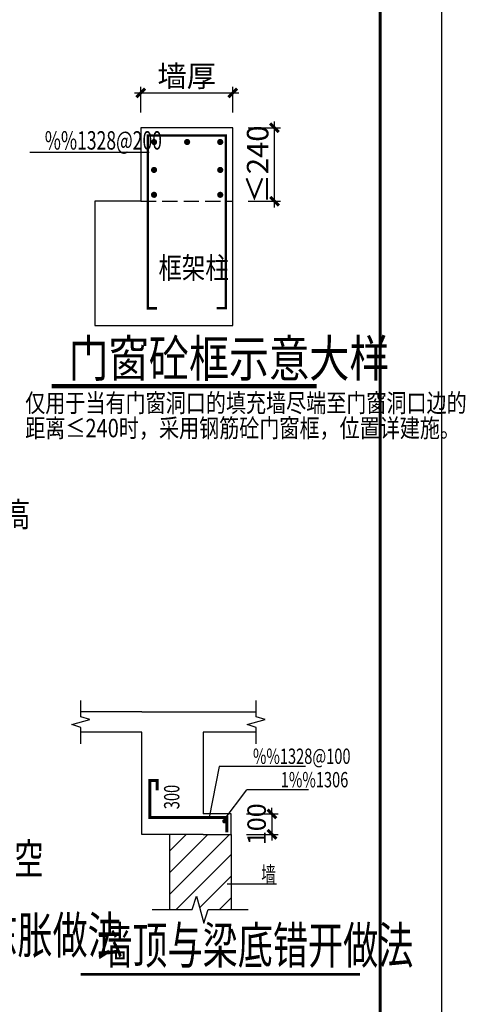
# Model space of a CAD drawing. Extents: x -1056233 to 41313996, y -8255797 to 206849.
# Drawn here: x -890573 to -883303, y 83957 to 100022 of the extents above; entities that cross this region are included whole.
import ezdxf

# ---------------------------------------------------------------- set-up
doc = ezdxf.new("R2010")
doc.units = 0
doc.header["$LTSCALE"] = 1000
doc.header["$MEASUREMENT"] = 0
doc.linetypes.add('2', pattern=[18.5, 12, -3, 0.5, -3])
doc.linetypes.add('DASH', pattern=[0.35, 0.25, -0.1])
doc.layers.get('0').update_dxf_attribs({"linetype": 'CONTINUOUS'})
doc.layers.get('Defpoints').update_dxf_attribs({"linetype": 'CONTINUOUS'})
for name, color, linetype in [('ASD_BAR', 1, 'CONTINUOUS'), ('BORDER', 7, 'CONTINUOUS'), ('DIM', 3, 'CONTINUOUS'), ('PUB_TEXT', 7, 'CONTINUOUS'), ('REIN', 1, 'CONTINUOUS'), ('S_BEAMDIMMASS', 2, 'CONTINUOUS'), ('THIN', 7, 'CONTINUOUS'), ('中文', 2, 'CONTINUOUS'), ('支座钢筋', 1, 'CONTINUOUS'), ('板底钢筋标注', 253, 'CONTINUOUS'), ('柱', 2, 'CONTINUOUS'), ('柱平法纵筋', 24, 'CONTINUOUS'), ('梁', 4, 'CONTINUOUS'), ('轴线__点划线', 1, '2')]:
    doc.layers.add(name, color=color, linetype=linetype)
doc.styles.add('_HZTXT', font='tssdeng.shx', dxfattribs={"width": 0.7, "bigfont": 'hztxt.shx'})
doc.styles.add('hztxt', font='txt', dxfattribs={"width": 0.7, "height": 10, "bigfont": 'hztxt.shx'})
doc.styles.add('TSSD_Dimension', font='Tssdeng.shx', dxfattribs={"width": 0.7, "bigfont": 'hztxt.shx'})
doc.styles.add('TSSD_Rein', font='Tssdeng.shx', dxfattribs={"width": 0.7, "bigfont": 'hztxt.shx'})
doc.dimstyles.new('TSSD_100_100', dxfattribs={"dimtxt": 350, "dimasz": 100, "dimexe": 100, "dimexo": 250, "dimgap": 100, "dimtad": 1, "dimdec": 0, "dimzin": 0, "dimdsep": 46, "dimtxsty": 'TSSD_Dimension', "dimblk": 'ARCHTICK', "dimblk1": 'ARCHTICK', "dimblk2": 'ARCHTICK', "dimcen": 0, "dimdle": 100, "dimclrt": 7, "dimadec": 0, "dimazin": 0, "dimtfac": 1, "dimtdec": 0, "dimtix": 1, "dimtmove": 2, "dimatfit": 3, "dimfxl": 1, "dimtolj": 1, "dimtzin": 0, "dimarcsym": 0})
doc.dimstyles.new('TSSD_30_100', dxfattribs={"dimtxt": 300, "dimasz": 100, "dimexe": 100, "dimexo": 250, "dimgap": 100, "dimtad": 1, "dimdec": 0, "dimlfac": 0.3, "dimzin": 0, "dimdsep": 46, "dimtxsty": 'TSSD_Dimension', "dimblk": 'ARCHTICK', "dimcen": 0, "dimdle": 100, "dimclrt": 7, "dimadec": 0, "dimazin": 0, "dimtfac": 1, "dimtdec": 0, "dimtix": 1, "dimtmove": 2, "dimatfit": 3, "dimfxl": 1, "dimtolj": 1, "dimtzin": 0, "dimarcsym": 0})

# ---------------------------------------------------------------- blocks, each defined once
blk = doc.blocks.new('_ArchTick')
at = {"color": 0, "linetype": 'ByBlock'}
blk.add_lwpolyline([(-0.71, -0.71, 0.5, 0.5, 0), (0.71, 0.71, 0.5, 0.5, 0)], format="xyseb", dxfattribs=at)
blk = doc.blocks.new('*D5154')
at = {"layer": 'Defpoints', "color": 0, "transparency": 16777216}
for p in [(-887098, 98260), (-886416, 98260), (-887098, 97060)]:
    blk.add_point(p, dxfattribs=at)
at = {"layer": 'DIM', "color": 0, "lineweight": -2, "transparency": 16777216}
for p, q in [((-886416, 96960), (-886416, 98360)), ((-886848, 98260), (-886316, 98260)), ((-886848, 97060), (-886316, 97060))]:
    blk.add_line(p, q, dxfattribs=at)
at = {"layer": 'DIM', "color": 0, "lineweight": -2, "transparency": 16777216, "xscale": 100, "yscale": 100, "zscale": 100}
for p, rotation in [((-886416, 98260), 90), ((-886416, 97060), 270)]:
    blk.add_blockref('_ArchTick', p, dxfattribs=dict(at, rotation=rotation))
at = {"layer": 'DIM', "color": 7, "transparency": 16777216, "insert": (-886691, 97660), "char_height": 350, "attachment_point": 5, "rotation": 90, "style": 'TSSD_Dimension'}
blk.add_mtext('\\A1;≤240', dxfattribs=at)
blk = doc.blocks.new('*D5155')
at = {"layer": 'Defpoints', "color": 0, "transparency": 16777216}
for p in [(-887098, 98827), (-888598, 98260), (-887098, 98260)]:
    blk.add_point(p, dxfattribs=at)
at = {"layer": 'DIM', "color": 0, "lineweight": -2, "transparency": 16777216}
for p, q in [((-888698, 98827), (-886998, 98827)), ((-888598, 98510), (-888598, 98927)), ((-887098, 98510), (-887098, 98927))]:
    blk.add_line(p, q, dxfattribs=at)
at = {"layer": 'DIM', "color": 0, "lineweight": -2, "transparency": 16777216, "xscale": 100, "yscale": 100, "zscale": 100, "rotation": 180}
blk.add_blockref('_ArchTick', (-888598, 98827), dxfattribs=at)
at = {"layer": 'DIM', "color": 0, "lineweight": -2, "transparency": 16777216, "xscale": 100, "yscale": 100, "zscale": 100}
blk.add_blockref('_ArchTick', (-887098, 98827), dxfattribs=at)
at = {"layer": 'DIM', "color": 7, "transparency": 16777216, "insert": (-887848, 99102), "char_height": 350, "attachment_point": 5, "style": 'TSSD_Dimension'}
blk.add_mtext('\\A1;墙厚', dxfattribs=at)
blk = doc.blocks.new('*D5149')
at = {"layer": 'Defpoints', "color": 0, "transparency": 16777216}
for p in [(-887124, 87062), (-887124, 86729), (-886458, 86729)]:
    blk.add_point(p, dxfattribs=at)
at = {"layer": 'DIM', "color": 0, "lineweight": -2, "transparency": 16777216}
for p, q in [((-886458, 87062), (-886458, 87162)), ((-886874, 87062), (-886358, 87062)), ((-886458, 87062), (-886458, 86729)), ((-886874, 86729), (-886358, 86729)), ((-886458, 86729), (-886458, 86629))]:
    blk.add_line(p, q, dxfattribs=at)
at = {"layer": 'DIM', "color": 0, "lineweight": -2, "transparency": 16777216, "xscale": 100, "yscale": 100, "zscale": 100}
for p, rotation in [((-886458, 87062), 270), ((-886458, 86729), 90)]:
    blk.add_blockref('_ArchTick', p, dxfattribs=dict(at, rotation=rotation))
at = {"layer": 'DIM', "color": 7, "transparency": 16777216, "insert": (-886708, 86895), "char_height": 300, "attachment_point": 5, "rotation": 90, "style": 'TSSD_Dimension'}
blk.add_mtext('\\A1;100', dxfattribs=at)

msp = doc.modelspace()

# ---------------------------------------------------------------- hatches: boundary and pattern name
at = {"layer": '柱'}
h = msp.add_hatch(dxfattribs=at)
h.set_pattern_fill('ANSI31', color=256, scale=2000, style=0)
h.set_pattern_definition([(45, (-1239294.72, 84953.23), (-176.7767, 176.7767), [])])
h.paths.add_polyline_path([(-887687.3, 85722.9), (-887567.3, 85282.9), (-887497.3, 85502.9), (-887124.1, 85502.9), (-887124.1, 86728.7), (-887245.4, 86728.7), (-887578.8, 86728.7), (-888130.5, 86728.7), (-888130.5, 85502.9), (-887757.3, 85502.9)])

# ---------------------------------------------------------------- linework, layer by layer
for p, q in [((-887098.1, 98260), (-888598.1, 98260)), ((-888598.1, 98260), (-888598.1, 97060)), ((-887098.1, 97060), (-887098.1, 98260))]:
    msp.add_line(p, q)
at = {"color": 2, "linetype": 'DASH'}
msp.add_line((-888598.1, 97060), (-887098.1, 97060), dxfattribs=at)
at = {"layer": 'ASD_BAR', "color": 1, "const_width": 50}
for points in [[(-888406.2, 98026, 1), (-888356.2, 98026, 1)], [(-887866.5, 98026, 1), (-887816.5, 98026, 1)], [(-887326.8, 98026, 1), (-887276.8, 98026, 1)], [(-888406.2, 97570.6, 1), (-888356.2, 97570.6, 1)], [(-887326.8, 97570.6, 1), (-887276.8, 97570.6, 1)], [(-888406.2, 97164.6, 1), (-888356.2, 97164.6, 1)], [(-887326.8, 97164.6, 1), (-887276.8, 97164.6, 1)]]:
    msp.add_lwpolyline(points, format="xyb", close=True, dxfattribs=at)
at = {"layer": 'BORDER', "color": 7}
msp.add_lwpolyline([(-967790.1, 67672.7), (-967790.1, 127072.7), (-883690.1, 127072.7), (-883690.1, 67672.7)], close=True, dxfattribs=at)
at = {"layer": 'BORDER', "color": 7, "const_width": 50}
msp.add_lwpolyline([(-965290.1, 68672.7), (-965290.1, 126072.7), (-884690.1, 126072.7), (-884690.1, 68672.7)], close=True, dxfattribs=at)
at = {"layer": 'PUB_TEXT'}
msp.add_line((-890405.4, 97860.2), (-888461, 97860.2), dxfattribs=at)
at = {"layer": 'PUB_TEXT', "const_width": 70}
msp.add_lwpolyline([(-890050.5, 94044.3), (-885729.4, 94044.3)], dxfattribs=at)
at = {"layer": 'REIN', "const_width": 50}
msp.add_lwpolyline([(-887193.5, 86762.1), (-887193.5, 87006.3), (-888449.4, 87006.3), (-888449.4, 87610.5), (-888329.1, 87610.5), (-888329.1, 87447.1)], dxfattribs=at)
at = {"layer": 'THIN'}
for points in [[(-889573.6, 88208.7), (-889573.6, 88475.4), (-889720.2, 88522), (-889426.9, 88602), (-889573.6, 88648.7), (-889573.6, 88915.4)], [(-886715.4, 88208.7), (-886715.4, 88475.4), (-886862.1, 88522), (-886568.7, 88602), (-886715.4, 88648.7), (-886715.4, 88915.4)], [(-888410.5, 85502.9), (-887757.3, 85502.9), (-887687.3, 85722.9), (-887567.3, 85282.9), (-887497.3, 85502.9), (-886844.1, 85502.9)]]:
    msp.add_lwpolyline(points, dxfattribs=at)
at = {"layer": '支座钢筋', "const_width": 40}
for points in [[(-888481.1, 95324.2), (-888481.1, 98134.1), (-887210.8, 98134.1), (-887210.8, 95315.9)], [(-887360.3, 95315.9), (-887210.8, 95315.9), (-887210.8, 98134.1), (-888481.1, 98134.1), (-888481.1, 95312.5), (-888331.7, 95312.5)]]:
    msp.add_lwpolyline(points, dxfattribs=at)
at = {"layer": '柱'}
for p, q in [((-889348.1, 97060), (-889348.1, 95035)), ((-888598.1, 97060), (-889348.1, 97060)), ((-887098.1, 95035), (-887098.1, 97060)), ((-889348.1, 95035), (-887098.1, 95035)), ((-888578.8, 88728.7), (-889573.6, 88728.7)), ((-888578.8, 88395.4), (-889573.6, 88395.4)), ((-888130.5, 86728.7), (-888130.5, 85502.9)), ((-887124.1, 86728.7), (-887124.1, 85502.9))]:
    msp.add_line(p, q, dxfattribs=at)
at = {"layer": '柱平法纵筋', "const_width": 35}
msp.add_lwpolyline([(-887217.2, 86943, 1), (-887252.2, 86943, 1), (-887217.2, 86943, 1)], format="xyb", dxfattribs=at)
at = {"layer": '梁'}
for p, q in [((-886715.4, 88395.4), (-887578.8, 88395.4)), ((-887321.3, 87838.6), (-887481.9, 87006.3)), ((-885908.4, 87838.6), (-887321.3, 87838.6)), ((-887252.2, 86943), (-886867, 87455.9)), ((-885863.8, 87455.9), (-886867, 87455.9)), ((-887124.1, 87062), (-887578.8, 87062)), ((-887124.1, 86728.7), (-887124.1, 87062)), ((-887578.8, 86728.7), (-887245.4, 86728.7)), ((-887245.4, 86728.7), (-887124.1, 86728.7)), ((-886384.4, 85915.8), (-887186, 85915.8))]:
    msp.add_line(p, q, dxfattribs=at)
for points in [[(-888578.8, 88728.7), (-886715.4, 88728.7)], [(-887578.8, 86728.7), (-888578.8, 86728.7), (-888578.8, 88395.4)], [(-887578.8, 88395.4), (-887578.8, 87062)]]:
    msp.add_lwpolyline(points, dxfattribs=at)
at = {"layer": '轴线__点划线', "color": 7, "linetype": 'Continuous', "const_width": 45}
msp.add_lwpolyline([(-889578.2, 84446.6), (-885023, 84446.6)], dxfattribs=at)

# ---------------------------------------------------------------- texts
at = {"layer": 'PUB_TEXT', "style": '_HZTXT', "width": 0.8}
for s, height, p in [('框架柱', 350, (-888309.4, 95798.1)), ('门窗砼框示意大样', 600, (-889778, 94194.3)), ('仅用于当有门窗洞口的填充墙尽端至门窗洞口边的', 300, (-890482.9, 93618.1)), ('距离≤240时，采用钢筋砼门窗框，位置详建施。', 300, (-890482.9, 93209))]:
    msp.add_text(s, height=height, dxfattribs=at).set_placement(p)
at = {"layer": 'S_BEAMDIMMASS', "style": 'TSSD_Rein', "width": 0.7}
for s, p in [('%%1328@100', (-886768.3, 87879.4)), ('1%%1306', (-886314, 87496.7)), ('墙', (-886633, 85956.6))]:
    msp.add_text(s, height=250, dxfattribs=at).set_placement(p)
msp.add_text('300', height=250, rotation=90, dxfattribs=at).set_placement((-887968.2, 87140.6))
at = {"layer": '中文', "color": 2, "style": 'hztxt', "width": 0.7}
for s, height, p in [('地梁标高', 400, (-891930.2, 91747.2)), ('梁下留空', 500, (-892094.8, 86079.3)), ('房屋外墙基础梁防冻胀做法', 600, (-895766.7, 84785.4)), ('墙顶与梁底错开做法', 600, (-889307.4, 84619.2))]:
    msp.add_text(s, height=height, dxfattribs=at).set_placement(p)
at = {"layer": '板底钢筋标注', "style": 'TSSD_Rein', "width": 0.7}
msp.add_text('%%1328@200', height=300, dxfattribs=at).set_placement((-890164.6, 97903))

# ---------------------------------------------------------------- dimensions: what is measured, and where the dimension line sits
at = {"layer": 'DIM'}
dim = msp.add_linear_dim(base=(-887098.1, 98827.4), p1=(-888598.1, 98260), p2=(-887098.1, 98260), text='墙厚', dimstyle='TSSD_100_100', dxfattribs=at)
dim.commit()
dim.dimension.update_dxf_attribs({"geometry": '*D5155', "text_midpoint": (-887848.1, 99102.4)})
dim = msp.add_linear_dim(base=(-886415.8, 98260), p1=(-887098.1, 97060), p2=(-887098.1, 98260), angle=90, text='≤240', dimstyle='TSSD_100_100', dxfattribs=at)
dim.commit()
dim.dimension.update_dxf_attribs({"geometry": '*D5154', "text_midpoint": (-886690.8, 97660)})
dim = msp.add_linear_dim(base=(-886457.9, 86728.7), p1=(-887124.1, 87062), p2=(-887124.1, 86728.7), angle=90, dimstyle='TSSD_30_100', dxfattribs=at)
dim.commit()
dim.dimension.update_dxf_attribs({"geometry": '*D5149', "text_midpoint": (-886707.9, 86895.4)})

doc.saveas('drawing.dxf')
